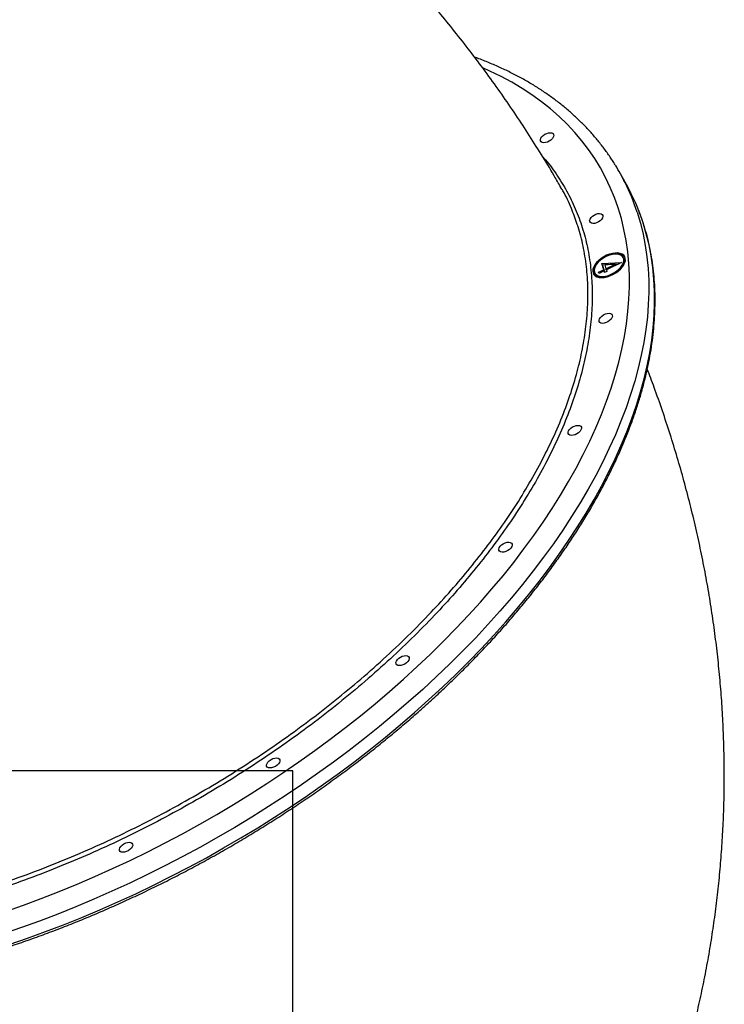
# Model space of a CAD drawing. Units: millimetres. Extents: x 1797 to 25342, y 1057 to 21831.
# Drawn here: x 21344 to 21777, y 17276 to 17882 of the extents above; entities that cross this region are included whole.
import ezdxf

# ---------------------------------------------------------------- set-up
doc = ezdxf.new("R2010")
doc.units = ezdxf.units.MM
doc.header["$LTSCALE"] = 200
doc.layers.add('WYLEWKI_BETONOWE', color=52, linetype='Continuous')

msp = doc.modelspace()

# ---------------------------------------------------------------- linework, layer by layer
at = {"color": 7, "linetype": 'Continuous', "lineweight": 25}
for p, q in [((21717.12, 17780.52), (21713.48, 17787.05)), ((21715.61, 17734.88), (21715.21, 17735.6)), ((21700.07, 17726.47), (21703.18, 17727.96)), ((21701.94, 17731.78), (21714.08, 17732.52)), ((21703.18, 17727.96), (21701.94, 17731.78)), ((21702.35, 17731.06), (21701.94, 17731.78)), ((21702.35, 17731.06), (21712.69, 17731.69)), ((21703.59, 17727.24), (21702.35, 17731.06)), ((21703.59, 17727.24), (21703.18, 17727.96)), ((21710.41, 17731.43), (21703.78, 17731.02)), ((21703.78, 17731.02), (21704.56, 17728.62)), ((21704.56, 17728.62), (21710.41, 17731.43)), ((21704.93, 17727.97), (21704.56, 17728.62)), ((21714.12, 17732.38), (21704.8, 17727.9)), ((21704.8, 17727.9), (21705.1, 17726.97)), ((21710.78, 17730.77), (21710.41, 17731.43)), ((21714.08, 17732.52), (21714.12, 17732.38)), ((21697, 17725.27), (21697.09, 17725.03)), ((21697.74, 17725.87), (21698.14, 17725.14)), ((21700.31, 17725.75), (21700.07, 17726.47)), ((21700.44, 17725.81), (21700.07, 17726.47)), ((21703.42, 17727.24), (21700.31, 17725.75)), ((21703.72, 17726.31), (21703.42, 17727.24)), ((21703.82, 17726.51), (21703.42, 17727.24)), ((21703.45, 17727.17), (21703.59, 17727.24)), ((21705.1, 17726.97), (21703.72, 17726.31)), ((21703.86, 17726.38), (21703.82, 17726.51))]:
    msp.add_line(p, q, dxfattribs=at)
at = {"color": 8, "linetype": 'Continuous', "lineweight": 25, "flags": 128}
for points in [[(21712.09, 17765.98), (21709.82, 17772.39), (21707.25, 17778.64), (21704.36, 17784.72), (21701.17, 17790.64), (21697.66, 17796.38), (21693.86, 17801.95), (21689.76, 17807.34), (21685.35, 17812.54), (21680.66, 17817.55), (21675.68, 17822.37), (21670.41, 17826.99), (21664.87, 17831.4), (21659.04, 17835.61), (21652.95, 17839.6), (21646.59, 17843.39), (21639.98, 17846.95), (21633.1, 17850.3), (21628.8, 17852.23)], [(21334.97, 17332.87), (21346.01, 17336.76), (21357.04, 17340.86), (21368.06, 17345.17), (21379.06, 17349.69), (21390.02, 17354.4), (21400.95, 17359.32), (21411.81, 17364.42), (21422.62, 17369.72), (21433.36, 17375.19), (21444.02, 17380.85), (21454.58, 17386.68), (21465.06, 17392.68), (21475.42, 17398.85), (21485.67, 17405.18), (21495.8, 17411.66), (21505.79, 17418.28), (21515.65, 17425.05), (21525.35, 17431.96), (21534.9, 17439), (21544.28, 17446.17), (21553.49, 17453.45), (21562.51, 17460.85), (21571.35, 17468.35), (21580, 17475.96), (21588.43, 17483.66), (21596.66, 17491.44), (21604.67, 17499.31), (21612.46, 17507.25), (21620.01, 17515.26), (21627.33, 17523.33), (21634.41, 17531.46), (21641.23, 17539.63), (21647.8, 17547.84), (21654.11, 17556.09), (21660.15, 17564.36), (21665.92, 17572.65), (21671.42, 17580.95), (21676.63, 17589.26), (21681.56, 17597.57), (21686.2, 17605.87), (21690.54, 17614.15), (21694.59, 17622.41), (21698.34, 17630.64), (21701.79, 17638.83), (21704.92, 17646.98), (21707.75, 17655.08), (21710.27, 17663.12), (21712.47, 17671.1), (21714.36, 17679.01), (21715.93, 17686.83), (21717.18, 17694.58), (21718.12, 17702.23), (21718.73, 17709.79), (21719.02, 17717.24), (21718.99, 17724.58), (21718.64, 17731.81), (21717.97, 17738.91), (21716.97, 17745.89), (21715.66, 17752.73), (21714.03, 17759.43), (21712.09, 17765.98)], [(21723.8, 17763.33), (21725.78, 17756.7), (21727.43, 17749.92), (21728.77, 17742.99), (21729.78, 17735.94), (21730.48, 17728.75), (21730.85, 17721.44), (21730.9, 17714.02), (21730.62, 17706.48), (21730.03, 17698.84), (21729.11, 17691.1), (21727.88, 17683.27), (21726.32, 17675.35), (21724.45, 17667.36), (21722.26, 17659.29), (21719.75, 17651.16), (21716.93, 17642.97), (21713.8, 17634.73), (21710.37, 17626.44), (21706.62, 17618.11), (21702.58, 17609.76), (21698.24, 17601.38), (21693.6, 17592.98), (21688.67, 17584.57), (21683.45, 17576.16), (21677.95, 17567.75), (21672.18, 17559.36), (21666.13, 17550.98), (21659.81, 17542.62), (21653.23, 17534.3), (21646.39, 17526.02), (21639.29, 17517.78), (21631.96, 17509.59), (21624.38, 17501.46), (21616.57, 17493.4), (21608.53, 17485.41), (21600.27, 17477.5), (21591.8, 17469.68), (21583.12, 17461.95), (21574.24, 17454.31), (21565.17, 17446.78), (21555.92, 17439.37), (21546.49, 17432.07), (21536.89, 17424.89), (21527.13, 17417.84), (21517.21, 17410.93), (21507.15, 17404.16), (21496.96, 17397.54), (21486.63, 17391.06), (21476.19, 17384.75), (21465.64, 17378.6), (21454.98, 17372.61), (21444.24, 17366.8), (21433.41, 17361.17), (21422.5, 17355.72), (21411.53, 17350.45), (21400.5, 17345.38), (21389.42, 17340.5), (21378.31, 17335.82), (21367.16, 17331.35), (21356, 17327.08), (21344.82, 17323.02), (21333.64, 17319.18)], [(21337.28, 17312.65), (21348.46, 17316.5), (21359.63, 17320.55), (21370.8, 17324.82), (21381.94, 17329.29), (21393.06, 17333.97), (21404.14, 17338.85), (21415.16, 17343.92), (21426.14, 17349.19), (21437.04, 17354.64), (21447.87, 17360.27), (21458.62, 17366.08), (21469.28, 17372.07), (21479.83, 17378.22), (21490.27, 17384.53), (21500.59, 17391.01), (21510.79, 17397.63), (21520.85, 17404.4), (21530.76, 17411.31), (21540.52, 17418.36), (21550.12, 17425.54), (21559.56, 17432.84), (21568.81, 17440.25), (21577.88, 17447.78), (21586.76, 17455.42), (21595.44, 17463.15), (21603.91, 17470.97), (21612.17, 17478.88), (21620.21, 17486.87), (21628.02, 17494.93), (21635.6, 17503.06), (21642.93, 17511.25), (21650.02, 17519.49), (21656.86, 17527.77), (21663.45, 17536.09), (21669.76, 17544.45), (21675.81, 17552.83), (21681.59, 17561.22), (21687.09, 17569.63), (21692.31, 17578.04), (21697.23, 17586.45), (21701.87, 17594.85), (21706.22, 17603.23), (21710.26, 17611.58), (21714, 17619.91), (21717.44, 17628.2), (21720.57, 17636.44), (21723.39, 17644.63), (21725.89, 17652.76), (21728.09, 17660.83), (21729.96, 17668.82), (21731.52, 17676.74), (21732.75, 17684.57), (21733.67, 17692.31), (21734.26, 17699.95), (21734.53, 17707.49), (21734.48, 17714.91), (21734.11, 17722.22), (21733.42, 17729.41), (21732.4, 17736.46), (21731.07, 17743.39), (21729.41, 17750.17), (21727.44, 17756.8)]]:
    msp.add_lwpolyline(points, dxfattribs=at)
at = {"color": 7, "linetype": 'Continuous', "lineweight": 25, "flags": 128}
for points in [[(21672.37, 17811.17), (21672.43, 17810.41), (21672.15, 17809.55), (21671.57, 17808.67), (21670.72, 17807.83), (21669.68, 17807.11), (21668.53, 17806.56), (21667.36, 17806.22), (21666.28, 17806.13), (21665.35, 17806.29), (21664.67, 17806.69), (21664.29, 17807.29), (21664.23, 17808.05), (21664.5, 17808.9), (21665.09, 17809.78), (21665.94, 17810.62), (21666.98, 17811.34), (21668.13, 17811.89), (21669.29, 17812.23), (21670.38, 17812.32), (21671.3, 17812.16), (21671.98, 17811.77), (21672.37, 17811.17)], [(21702.66, 17761.46), (21702.71, 17760.7), (21702.44, 17759.85), (21701.86, 17758.97), (21701.01, 17758.13), (21699.97, 17757.41), (21698.82, 17756.85), (21697.65, 17756.52), (21696.56, 17756.43), (21695.64, 17756.58), (21694.96, 17756.98), (21694.58, 17757.58), (21694.52, 17758.34), (21694.79, 17759.2), (21695.38, 17760.08), (21696.22, 17760.91), (21697.27, 17761.64), (21698.42, 17762.19), (21699.58, 17762.52), (21700.67, 17762.62), (21701.59, 17762.46), (21702.27, 17762.06), (21702.66, 17761.46)], [(21696.6, 17725.99), (21697.1, 17725.02), (21697.9, 17724.22), (21698.98, 17723.64), (21700.3, 17723.28), (21701.81, 17723.16), (21703.48, 17723.29), (21705.25, 17723.65), (21707.05, 17724.25), (21708.83, 17725.05), (21710.54, 17726.03), (21712.12, 17727.17), (21713.52, 17728.42), (21714.69, 17729.74), (21715.59, 17731.1), (21716.2, 17732.44), (21716.5, 17733.73), (21716.48, 17734.92), (21716.14, 17735.98), (21715.48, 17736.87), (21714.54, 17737.57), (21713.34, 17738.04), (21711.91, 17738.28), (21710.31, 17738.27), (21708.59, 17738.03), (21706.8, 17737.55), (21705, 17736.85), (21703.25, 17735.95), (21701.6, 17734.89), (21700.1, 17733.69), (21698.82, 17732.4), (21697.77, 17731.05), (21697.01, 17729.69), (21696.55, 17728.37), (21696.41, 17727.13), (21696.6, 17725.99)], [(21697.49, 17726.43), (21697.99, 17725.49), (21698.79, 17724.74), (21699.86, 17724.21), (21701.18, 17723.91), (21702.69, 17723.86), (21704.33, 17724.06), (21706.05, 17724.5), (21707.79, 17725.17), (21709.48, 17726.03), (21711.06, 17727.07), (21712.47, 17728.24), (21713.67, 17729.5), (21714.61, 17730.8), (21715.25, 17732.1), (21715.58, 17733.35), (21715.58, 17734.51), (21715.25, 17735.53), (21714.6, 17736.38), (21713.66, 17737.02), (21712.45, 17737.44), (21711.04, 17737.61), (21709.45, 17737.54), (21707.76, 17737.22), (21706.03, 17736.66), (21704.3, 17735.89), (21702.66, 17734.94), (21701.16, 17733.83), (21699.85, 17732.61), (21698.77, 17731.32), (21697.98, 17730.01), (21697.49, 17728.73), (21697.33, 17727.52), (21697.49, 17726.43)], [(21708.47, 17700.01), (21708.53, 17699.25), (21708.25, 17698.4), (21707.67, 17697.52), (21706.82, 17696.68), (21705.78, 17695.96), (21704.63, 17695.41), (21703.47, 17695.07), (21702.38, 17694.98), (21701.45, 17695.14), (21700.77, 17695.53), (21700.39, 17696.14), (21700.33, 17696.89), (21700.61, 17697.75), (21701.19, 17698.63), (21702.04, 17699.47), (21703.08, 17700.19), (21704.23, 17700.74), (21705.39, 17701.08), (21706.48, 17701.17), (21707.4, 17701.01), (21708.09, 17700.61), (21708.47, 17700.01)], [(21689.41, 17631.01), (21689.47, 17630.25), (21689.19, 17629.39), (21688.61, 17628.51), (21687.76, 17627.68), (21686.72, 17626.95), (21685.57, 17626.4), (21684.41, 17626.07), (21683.32, 17625.97), (21682.39, 17626.13), (21681.71, 17626.53), (21681.33, 17627.13), (21681.27, 17627.89), (21681.55, 17628.75), (21682.13, 17629.63), (21682.98, 17630.46), (21684.02, 17631.19), (21685.17, 17631.74), (21686.33, 17632.07), (21687.42, 17632.17), (21688.34, 17632.01), (21689.03, 17631.61), (21689.41, 17631.01)], [(21646.78, 17559.15), (21646.83, 17558.39), (21646.56, 17557.54), (21645.98, 17556.66), (21645.13, 17555.82), (21644.09, 17555.1), (21642.94, 17554.55), (21641.77, 17554.21), (21640.68, 17554.12), (21639.76, 17554.28), (21639.08, 17554.67), (21638.7, 17555.28), (21638.64, 17556.03), (21638.91, 17556.89), (21639.5, 17557.77), (21640.34, 17558.61), (21641.38, 17559.33), (21642.54, 17559.88), (21643.7, 17560.22), (21644.79, 17560.31), (21645.71, 17560.15), (21646.39, 17559.75), (21646.78, 17559.15)], [(21583.48, 17489.34), (21583.53, 17488.58), (21583.26, 17487.73), (21582.67, 17486.84), (21581.83, 17486.01), (21580.79, 17485.29), (21579.64, 17484.73), (21578.47, 17484.4), (21577.38, 17484.31), (21576.46, 17484.46), (21575.78, 17484.86), (21575.39, 17485.46), (21575.34, 17486.22), (21575.61, 17487.08), (21576.2, 17487.96), (21577.04, 17488.79), (21578.08, 17489.52), (21579.23, 17490.07), (21580.4, 17490.4), (21581.49, 17490.5), (21582.41, 17490.34), (21583.09, 17489.94), (21583.48, 17489.34)], [(21503.82, 17426.33), (21503.88, 17425.57), (21503.6, 17424.71), (21503.02, 17423.83), (21502.17, 17423), (21501.13, 17422.27), (21499.98, 17421.72), (21498.82, 17421.39), (21497.73, 17421.29), (21496.8, 17421.45), (21496.12, 17421.85), (21495.74, 17422.45), (21495.68, 17423.21), (21495.96, 17424.06), (21496.54, 17424.95), (21497.39, 17425.78), (21498.43, 17426.5), (21499.58, 17427.06), (21500.74, 17427.39), (21501.83, 17427.48), (21502.75, 17427.33), (21503.44, 17426.93), (21503.82, 17426.33)], [(21413.24, 17374.41), (21413.3, 17373.65), (21413.02, 17372.8), (21412.44, 17371.92), (21411.59, 17371.08), (21410.55, 17370.36), (21409.4, 17369.81), (21408.23, 17369.47), (21407.15, 17369.38), (21406.22, 17369.54), (21405.54, 17369.93), (21405.16, 17370.54), (21405.1, 17371.29), (21405.38, 17372.15), (21405.96, 17373.03), (21406.81, 17373.87), (21407.85, 17374.59), (21409, 17375.14), (21410.16, 17375.48), (21411.25, 17375.57), (21412.17, 17375.41), (21412.85, 17375.01), (21413.24, 17374.41)]]:
    msp.add_lwpolyline(points, dxfattribs=at)
at = {"color": 7, "linetype": 'Continuous', "lineweight": 25}
for centre, radius, start, end in [((21598.88, 17723.19), 131.19, 26.43536, 31.80765), ((21600.76, 17715.77), 133.16, 17.94919, 29.0973), ((21711.97, 17731.78), 5.82, 42.4464, 95.46423), ((21711.64, 17733.01), 4.39, 326.68437, 25.15166), ((21702.73, 17726.56), 5.87, 144.41692, 192.69542), ((21701.63, 17727.35), 4.13, 212.3202, 264.17923)]:
    msp.add_arc(centre, radius, start, end, dxfattribs=at)
at = {"color": 8, "linetype": 'Continuous', "lineweight": 25}
msp.add_arc((21596.66, 17722.12), 133.65, 17.95961, 26.42401, dxfattribs=at)
at = {"color": 7, "linetype": 'Continuous', "lineweight": 25}
for points, knots in [([(21676.75, 17778.84), (21675.4, 17781.19), (21671.49, 17787.97), (21664.78, 17799.06), (21656.57, 17812.07), (21648.09, 17824.93), (21639.34, 17837.62), (21630.31, 17850.14), (21621.03, 17862.49), (21611.49, 17874.67), (21601.68, 17886.67), (21591.62, 17898.48), (21581.31, 17910.11), (21570.75, 17921.54), (21559.95, 17932.78), (21548.9, 17943.82), (21537.62, 17954.66), (21526.1, 17965.29), (21514.34, 17975.71), (21502.36, 17985.91), (21490.16, 17995.89), (21477.73, 18005.66), (21465.09, 18015.19), (21452.24, 18024.5), (21439.18, 18033.57), (21425.92, 18042.41), (21412.45, 18051), (21398.79, 18059.36), (21384.94, 18067.46), (21370.91, 18075.32), (21356.69, 18082.92), (21342.3, 18090.26), (21328.84, 18096.85), (21320.12, 18100.85), (21316.3, 18102.6)], [0, 0, 0, 0, 0.016609, 0.048053, 0.079511, 0.110989, 0.142491, 0.17402, 0.205575, 0.237161, 0.268778, 0.300427, 0.332111, 0.363831, 0.39559, 0.427386, 0.459223, 0.491102, 0.523022, 0.554988, 0.586996, 0.61905, 0.651149, 0.683296, 0.715488, 0.747727, 0.780013, 0.812346, 0.844727, 0.877156, 0.90963, 0.942152, 0.974718, 1, 1, 1, 1]), ([(21710.19, 17792.57), (21709.64, 17793.47), (21707.94, 17796.26), (21704.81, 17800.75), (21700.8, 17806.04), (21696.52, 17811.16), (21691.98, 17816.11), (21687.17, 17820.89), (21682.11, 17825.48), (21676.79, 17829.9), (21671.22, 17834.12), (21665.4, 17838.16), (21659.34, 17842.01), (21653.04, 17845.66), (21646.5, 17849.1), (21639.74, 17852.35), (21632.74, 17855.38), (21627.39, 17857.53), (21624.32, 17858.61), (21623.73, 17858.82)], [0, 0, 0, 0, 0.0303669, 0.0934256, 0.1565069, 0.2196346, 0.2828257, 0.3460984, 0.4094621, 0.4729292, 0.5365087, 0.600198, 0.6640043, 0.7279195, 0.7919421, 0.8560652, 0.9202786, 0.984578, 1, 1, 1, 1]), ([(21686.94, 17755.72), (21685.77, 17759.08), (21683.26, 17766.24), (21679.73, 17773.9), (21677.14, 17778.04), (21676.67, 17778.8)], [0, 0, 0, 0, 0.419251, 0.894325, 1, 1, 1, 1]), ([(21727.2, 17757.53), (21726.96, 17758.29), (21726.22, 17760.62), (21725.32, 17762.88), (21724.71, 17764.4)], [0, 0, 0, 0, 0.325288, 1, 1, 1, 1]), ([(20986.74, 17351.95), (20987.52, 17350.91), (20989.6, 17348.14), (20993.3, 17343.82), (20997.8, 17338.95), (21002.58, 17334.27), (21007.6, 17329.77), (21012.88, 17325.45), (21018.42, 17321.31), (21024.19, 17317.37), (21030.21, 17313.61), (21036.46, 17310.05), (21042.95, 17306.69), (21049.67, 17303.52), (21056.6, 17300.56), (21063.76, 17297.81), (21071.13, 17295.26), (21078.7, 17292.92), (21086.47, 17290.8), (21094.44, 17288.88), (21102.59, 17287.18), (21110.93, 17285.69), (21119.44, 17284.42), (21128.12, 17283.37), (21136.96, 17282.54), (21145.96, 17281.92), (21155.11, 17281.52), (21164.4, 17281.35), (21173.83, 17281.38), (21183.38, 17281.64), (21193.05, 17282.12), (21202.84, 17282.82), (21212.74, 17283.73), (21222.73, 17284.86), (21232.81, 17286.2), (21242.98, 17287.76), (21253.23, 17289.54), (21263.54, 17291.52), (21273.92, 17293.72), (21284.35, 17296.12), (21294.82, 17298.73), (21305.34, 17301.55), (21315.88, 17304.57), (21326.45, 17307.79), (21337.03, 17311.2), (21347.62, 17314.82), (21358.21, 17318.62), (21368.79, 17322.62), (21379.35, 17326.8), (21389.89, 17331.16), (21400.39, 17335.71), (21410.86, 17340.43), (21421.28, 17345.33), (21431.64, 17350.4), (21441.94, 17355.63), (21452.17, 17361.03), (21462.32, 17366.58), (21472.39, 17372.29), (21482.36, 17378.15), (21492.23, 17384.15), (21502, 17390.3), (21511.64, 17396.58), (21521.17, 17402.99), (21530.56, 17409.53), (21539.82, 17416.2), (21548.94, 17422.98), (21557.9, 17429.87), (21566.71, 17436.87), (21575.36, 17443.97), (21583.83, 17451.17), (21592.13, 17458.46), (21600.25, 17465.84), (21608.18, 17473.3), (21615.91, 17480.83), (21623.45, 17488.44), (21630.77, 17496.1), (21637.89, 17503.83), (21644.79, 17511.61), (21651.47, 17519.43), (21657.92, 17527.3), (21664.14, 17535.2), (21670.13, 17543.14), (21675.87, 17551.09), (21681.37, 17559.07), (21686.62, 17567.06), (21691.62, 17575.05), (21696.36, 17583.05), (21700.83, 17591.04), (21705.05, 17599.01), (21708.99, 17606.97), (21712.67, 17614.91), (21716.07, 17622.82), (21719.2, 17630.69), (21722.05, 17638.53), (21724.61, 17646.32), (21726.9, 17654.05), (21728.9, 17661.72), (21730.61, 17669.34), (21732.03, 17676.88), (21733.17, 17684.34), (21734.01, 17691.72), (21734.57, 17699.02), (21734.83, 17706.22), (21734.81, 17713.32), (21734.49, 17720.32), (21733.88, 17727.21), (21732.98, 17733.98), (21731.8, 17740.64), (21730.31, 17747.16), (21729.02, 17752.03), (21728.14, 17754.68), (21727.95, 17755.25)], [0, 0, 0, 0, 0.005452, 0.014661, 0.023874, 0.03309, 0.042312, 0.051538, 0.060771, 0.07001, 0.079254, 0.088503, 0.097758, 0.107018, 0.116283, 0.125551, 0.134823, 0.144097, 0.153374, 0.162653, 0.171934, 0.181216, 0.190499, 0.199783, 0.209067, 0.218351, 0.227636, 0.23692, 0.246205, 0.255488, 0.264772, 0.274055, 0.283338, 0.292619, 0.301901, 0.311182, 0.320462, 0.329742, 0.339021, 0.3483, 0.357579, 0.366856, 0.376133, 0.38541, 0.394687, 0.403964, 0.41324, 0.422515, 0.43179, 0.441065, 0.45034, 0.459615, 0.46889, 0.478164, 0.487438, 0.496712, 0.505986, 0.515261, 0.524535, 0.533809, 0.543083, 0.552358, 0.561632, 0.570907, 0.580182, 0.589457, 0.598732, 0.608008, 0.617284, 0.62656, 0.635837, 0.645114, 0.654392, 0.66367, 0.672948, 0.682227, 0.691507, 0.700787, 0.710068, 0.719349, 0.728631, 0.737914, 0.747197, 0.75648, 0.765764, 0.775049, 0.784334, 0.79362, 0.802905, 0.812192, 0.821478, 0.830763, 0.840049, 0.849333, 0.858617, 0.8679, 0.877181, 0.88646, 0.895736, 0.90501, 0.91428, 0.923546, 0.932808, 0.942064, 0.951316, 0.960562, 0.969802, 0.979036, 0.988264, 0.997487, 1, 1, 1, 1]), ([(21727.44, 17756.8), (21727.44, 17756.83), (21727.33, 17757.14), (21727.27, 17757.44), (21727.24, 17757.53), (21727.23, 17757.54)], [0, 0, 0, 0, 0.061778, 0.848487, 1, 1, 1, 1]), ([(21727.51, 17756.66), (21727.49, 17756.72), (21727.38, 17757.03), (21727.34, 17757.25), (21727.26, 17757.48), (21727.24, 17757.52)], [0, 0, 0, 0, 0.159471, 0.828885, 1, 1, 1, 1]), ([(21727.98, 17755.27), (21727.88, 17755.56), (21727.69, 17756.11), (21727.57, 17756.49), (21727.51, 17756.66)], [0, 0, 0, 0, 0.543265, 1, 1, 1, 1]), ([(21703.72, 17119.43), (21704.93, 17121.71), (21708.35, 17128.11), (21713.69, 17138.78), (21719.72, 17151.44), (21725.45, 17164.23), (21730.89, 17177.14), (21736.04, 17190.17), (21740.89, 17203.3), (21745.44, 17216.55), (21749.7, 17229.89), (21753.66, 17243.34), (21757.32, 17256.87), (21760.67, 17270.5), (21763.72, 17284.21), (21766.47, 17297.99), (21768.92, 17311.86), (21771.05, 17325.79), (21772.88, 17339.79), (21774.41, 17353.85), (21775.62, 17367.96), (21776.53, 17382.13), (21777.12, 17396.35), (21777.41, 17410.61), (21777.38, 17424.9), (21777.04, 17439.24), (21776.4, 17453.6), (21775.43, 17468), (21774.15, 17482.41), (21772.56, 17496.84), (21770.66, 17511.29), (21768.44, 17525.75), (21765.91, 17540.21), (21763.06, 17554.67), (21759.89, 17569.13), (21756.41, 17583.58), (21752.62, 17598.02), (21748.5, 17612.44), (21744.08, 17626.84), (21739.33, 17641.21), (21734.66, 17654.55), (21731.43, 17663.05), (21730, 17666.82)], [0, 0, 0, 0, 0.013723, 0.038578, 0.063418, 0.088246, 0.113064, 0.137877, 0.162687, 0.1875, 0.212318, 0.237146, 0.261988, 0.286848, 0.31173, 0.336637, 0.361575, 0.386547, 0.411557, 0.43661, 0.461707, 0.486855, 0.512057, 0.537317, 0.562638, 0.588025, 0.613481, 0.639009, 0.664614, 0.690298, 0.716064, 0.741916, 0.767856, 0.793887, 0.820012, 0.846231, 0.872548, 0.898963, 0.925478, 0.952092, 0.978808, 1, 1, 1, 1]), ([(20955.69, 17363.52), (20955.71, 17362.98), (20955.85, 17359.38), (20956.4, 17352.67), (20957.35, 17343.4), (20958.63, 17334.09), (20960.2, 17324.76), (20962.06, 17315.39), (20964.22, 17306.01), (20966.67, 17296.63), (20969.41, 17287.23), (20972.44, 17277.85), (20975.76, 17268.47), (20979.36, 17259.11), (20983.24, 17249.78), (20987.4, 17240.48), (20991.84, 17231.22), (20996.55, 17222), (21001.52, 17212.84), (21006.76, 17203.74), (21012.27, 17194.71), (21018.02, 17185.74), (21024.03, 17176.86), (21030.29, 17168.07), (21036.79, 17159.37), (21043.53, 17150.76), (21050.5, 17142.27), (21057.7, 17133.88), (21065.13, 17125.62), (21072.77, 17117.48), (21080.62, 17109.47), (21088.67, 17101.6), (21096.93, 17093.87), (21105.38, 17086.29), (21114.01, 17078.86), (21122.83, 17071.59), (21131.82, 17064.49), (21140.98, 17057.56), (21150.29, 17050.8), (21159.76, 17044.22), (21169.38, 17037.83), (21179.14, 17031.63), (21189.03, 17025.62), (21199.04, 17019.82), (21209.17, 17014.21), (21219.41, 17008.82), (21229.75, 17003.63), (21240.19, 16998.66), (21250.71, 16993.91), (21261.32, 16989.38), (21271.99, 16985.08), (21282.72, 16981.01), (21293.51, 16977.17), (21304.35, 16973.56), (21315.23, 16970.19), (21326.13, 16967.07), (21337.06, 16964.18), (21348.01, 16961.54), (21358.96, 16959.15), (21369.91, 16957.01), (21380.85, 16955.11), (21391.77, 16953.47), (21402.67, 16952.08), (21413.53, 16950.95), (21424.35, 16950.07), (21435.11, 16949.45), (21445.82, 16949.08), (21456.47, 16948.97), (21467.04, 16949.11), (21477.52, 16949.51), (21487.92, 16950.17), (21498.22, 16951.09), (21508.41, 16952.25), (21518.49, 16953.68), (21528.45, 16955.36), (21538.28, 16957.28), (21547.98, 16959.46), (21557.53, 16961.89), (21566.93, 16964.57), (21576.18, 16967.49), (21585.26, 16970.65), (21594.17, 16974.06), (21602.91, 16977.7), (21611.46, 16981.58), (21619.82, 16985.69), (21627.98, 16990.03), (21635.94, 16994.59), (21643.69, 16999.38), (21651.22, 17004.39), (21658.54, 17009.61), (21665.63, 17015.04), (21672.49, 17020.68), (21679.11, 17026.53), (21685.49, 17032.57), (21691.63, 17038.8), (21697.49, 17045.24), (21701.66, 17050.04), (21703.79, 17052.74), (21704.13, 17053.18)], [0, 0, 0, 0, 0.001888, 0.012474, 0.023061, 0.033649, 0.044239, 0.05483, 0.065423, 0.076016, 0.086611, 0.097206, 0.107803, 0.1184, 0.128998, 0.139596, 0.150195, 0.160795, 0.171394, 0.181994, 0.192594, 0.203195, 0.213795, 0.224397, 0.234997, 0.245598, 0.256199, 0.2668, 0.277401, 0.288002, 0.298603, 0.309204, 0.319804, 0.330405, 0.341006, 0.351606, 0.362207, 0.372808, 0.383408, 0.394008, 0.404609, 0.415209, 0.42581, 0.43641, 0.44701, 0.45761, 0.468211, 0.478812, 0.489413, 0.500013, 0.510613, 0.521213, 0.531815, 0.542415, 0.553017, 0.563617, 0.574219, 0.584819, 0.595421, 0.606022, 0.616624, 0.627225, 0.637827, 0.648429, 0.65903, 0.669632, 0.680233, 0.690835, 0.701437, 0.712038, 0.722639, 0.73324, 0.743841, 0.754441, 0.765041, 0.775641, 0.786239, 0.796837, 0.807434, 0.818031, 0.828627, 0.839222, 0.849814, 0.860407, 0.870998, 0.881587, 0.892175, 0.902761, 0.913345, 0.923928, 0.934509, 0.945089, 0.955667, 0.966243, 0.976818, 0.987391, 0.997962, 1, 1, 1, 1])]:
    msp.add_open_spline(points, degree=3, knots=knots, dxfattribs=at)
at = {"color": 8, "linetype": 'Continuous', "lineweight": 25}
for points, knots in [([(21665.69, 17797.46), (21665.93, 17797.21), (21669.02, 17793.92), (21674, 17786.97), (21680.52, 17776.61), (21685.88, 17765.58), (21690.16, 17754.03), (21693.32, 17741.97), (21695.34, 17729.4), (21696.23, 17716.37), (21696.01, 17702.91), (21694.67, 17689.09), (21692.22, 17674.97), (21688.66, 17660.59), (21683.96, 17645.98), (21678.17, 17631.16), (21671.31, 17616.17), (21663.41, 17601.1), (21654.5, 17586.01), (21644.82, 17571.25), (21634.43, 17556.86), (21623.45, 17542.85), (21611.69, 17528.97), (21598.9, 17514.96), (21585.04, 17500.85), (21570.08, 17486.69), (21554.38, 17472.83), (21538, 17459.33), (21521.03, 17446.25), (21503.51, 17433.63), (21485.45, 17421.51), (21466.9, 17409.89), (21447.92, 17398.82), (21428.6, 17388.33), (21409.03, 17378.48), (21389.27, 17369.31), (21369.34, 17360.84), (21349.29, 17353.07), (21329.17, 17346.03), (21309.08, 17339.75), (21289.12, 17334.25), (21269.35, 17329.55), (21249.8, 17325.7), (21230.51, 17322.67), (21211.52, 17320.46), (21192.94, 17319.09), (21174.85, 17318.56), (21157.31, 17318.88), (21140.37, 17320.07), (21124.04, 17322.11), (21108.37, 17324.97), (21093.41, 17328.66), (21079.24, 17333.15), (21065.93, 17338.43), (21053.49, 17344.5), (21042, 17351.38), (21033.31, 17357.38), (21028.81, 17361.34), (21027.49, 17362.5)], [0, 0, 0, 0, 0.001558, 0.019998, 0.038467, 0.056937, 0.075377, 0.093759, 0.112141, 0.130582, 0.149051, 0.167521, 0.185962, 0.204344, 0.222726, 0.241167, 0.259636, 0.278106, 0.296547, 0.314929, 0.332176, 0.349448, 0.366719, 0.383967, 0.402355, 0.420801, 0.439277, 0.457753, 0.476199, 0.494588, 0.512982, 0.531434, 0.549916, 0.568398, 0.58685, 0.605244, 0.623647, 0.642108, 0.660598, 0.679089, 0.69755, 0.715953, 0.73436, 0.752825, 0.77132, 0.789814, 0.808279, 0.826686, 0.84506, 0.863493, 0.881955, 0.900416, 0.918849, 0.937224, 0.955556, 0.973947, 0.992367, 1, 1, 1, 1]), ([(21030.31, 17363.33), (21030.79, 17362.91), (21034.48, 17359.68), (21042.33, 17354.33), (21053.9, 17347.36), (21066.36, 17341.28), (21079.55, 17336.02), (21093.42, 17331.59), (21108.18, 17327.9), (21123.81, 17325.01), (21140.29, 17322.95), (21157.25, 17321.75), (21174.63, 17321.41), (21192.37, 17321.9), (21210.72, 17323.21), (21229.66, 17325.39), (21249.13, 17328.44), (21268.7, 17332.3), (21288.31, 17336.94), (21307.88, 17342.3), (21327.74, 17348.48), (21347.82, 17355.49), (21368.06, 17363.32), (21388.02, 17371.8), (21407.62, 17380.88), (21426.82, 17390.51), (21445.93, 17400.85), (21464.88, 17411.89), (21483.61, 17423.61), (21501.69, 17435.75), (21519.08, 17448.25), (21535.74, 17461.06), (21551.96, 17474.39), (21567.65, 17488.22), (21582.75, 17502.5), (21596.67, 17516.66), (21609.42, 17530.64), (21621.11, 17544.42), (21632.06, 17558.37), (21642.39, 17572.68), (21651.97, 17587.26), (21660.74, 17602.06), (21668.6, 17616.96), (21675.47, 17631.92), (21681.33, 17646.88), (21686.02, 17661.51), (21689.57, 17675.77), (21692.02, 17689.63), (21693.39, 17703.31), (21693.64, 17716.75), (21692.77, 17729.92), (21690.66, 17742.46), (21688.67, 17751.05), (21687.11, 17755.27), (21686.94, 17755.72)], [0, 0, 0, 0, 0.0030009, 0.023206, 0.0434275, 0.0636325, 0.0833137, 0.1030097, 0.1226915, 0.1429422, 0.1632099, 0.1834607, 0.2031753, 0.2229061, 0.2426206, 0.2629084, 0.2832129, 0.3035002, 0.3232108, 0.3429365, 0.3626474, 0.3829309, 0.4032305, 0.4235143, 0.4432153, 0.4629312, 0.482633, 0.5029062, 0.5231968, 0.5434701, 0.5631657, 0.5828753, 0.6025701, 0.6228373, 0.6431214, 0.6633884, 0.6819932, 0.7005986, 0.7194122, 0.738225, 0.7579138, 0.7776173, 0.797306, 0.8175666, 0.8378433, 0.858104, 0.8777925, 0.8974963, 0.917185, 0.9374455, 0.9577223, 0.9779829, 0.9976711, 1, 1, 1, 1]), ([(21727.98, 17755.25), (21727.98, 17755.26), (21727.85, 17755.83), (21727.6, 17756.33), (21727.46, 17756.74), (21727.44, 17756.8)], [0, 0, 0, 0, 0.010553, 0.836218, 1, 1, 1, 1]), ([(21718.62, 17149.25), (21718.47, 17148.77), (21716.74, 17143.06), (21712.36, 17132.57), (21705.42, 17117.88), (21697.25, 17103.85), (21688.04, 17090.41), (21677.78, 17077.63), (21666.54, 17065.55), (21654.37, 17054.23), (21641.28, 17043.72), (21627.3, 17034.05), (21612.45, 17025.22), (21596.79, 17017.25), (21580.4, 17010.17), (21563.35, 17004.02), (21546.06, 16998.94), (21528.59, 16994.88), (21511.02, 16991.75), (21493.05, 16989.48), (21474.32, 16988.05), (21454.83, 16987.54), (21434.61, 16988.04), (21414.13, 16989.51), (21393.48, 16991.98), (21372.77, 16995.41), (21352.06, 16999.82), (21331.37, 17005.2), (21310.75, 17011.55), (21290.26, 17018.82), (21269.99, 17026.98), (21250.04, 17035.99), (21230.48, 17045.84), (21211.34, 17056.53), (21192.64, 17068.01), (21174.45, 17080.26), (21156.85, 17093.2), (21139.91, 17106.79), (21123.71, 17120.98), (21108.27, 17135.76), (21093.62, 17151.09), (21079.79, 17166.93), (21066.84, 17183.2), (21054.84, 17199.82), (21043.84, 17216.73), (21033.87, 17233.92), (21024.93, 17251.34), (21017.02, 17268.95), (21010.21, 17286.67), (21004.46, 17304.42), (20999.99, 17322.11), (20997.43, 17334.09), (20996.65, 17340.11), (20996.63, 17340.3)], [0, 0, 0, 0, 0.00187, 0.022338, 0.042742, 0.063145, 0.083614, 0.104115, 0.124616, 0.145084, 0.165488, 0.185892, 0.20636, 0.226861, 0.247362, 0.26783, 0.288234, 0.307378, 0.326548, 0.345719, 0.364863, 0.385274, 0.405749, 0.426256, 0.446764, 0.467239, 0.487649, 0.508066, 0.528547, 0.549061, 0.569575, 0.590056, 0.610473, 0.630899, 0.65139, 0.671914, 0.692438, 0.712929, 0.733356, 0.753787, 0.774283, 0.794811, 0.815339, 0.835835, 0.856266, 0.876663, 0.897124, 0.917617, 0.938111, 0.958571, 0.978968, 0.999317, 1, 1, 1, 1]), ([(21000.01, 17336.86), (21000.83, 17332.33), (21002.7, 17322.03), (21006.95, 17305.86), (21012.49, 17288.45), (21019.19, 17270.93), (21027.04, 17253.34), (21036.06, 17235.75), (21046.04, 17218.54), (21056.93, 17201.76), (21068.67, 17185.45), (21081.42, 17169.34), (21095.21, 17153.52), (21109.99, 17138.04), (21125.44, 17123.24), (21141.5, 17109.15), (21158.08, 17095.81), (21175.45, 17082.98), (21193.59, 17070.74), (21212.46, 17059.14), (21231.62, 17048.44), (21251.02, 17038.65), (21270.57, 17029.78), (21290.59, 17021.67), (21311.04, 17014.39), (21331.85, 17007.98), (21352.56, 17002.59), (21373.1, 16998.21), (21393.42, 16994.8), (21413.83, 16992.32), (21434.28, 16990.82), (21454.69, 16990.32), (21474.26, 16990.82), (21492.93, 16992.24), (21510.78, 16994.48), (21528.28, 16997.6), (21545.65, 17001.64), (21562.75, 17006.65), (21579.49, 17012.64), (21595.72, 17019.6), (21611.37, 17027.53), (21626.36, 17036.44), (21640.37, 17046.12), (21653.33, 17056.54), (21664.31, 17066.54), (21670.56, 17073.4), (21673.2, 17076.28)], [0, 0, 0, 0, 0.017878, 0.0406689, 0.0634775, 0.0862686, 0.1097198, 0.1331892, 0.1566401, 0.1794691, 0.2023151, 0.2251436, 0.2486359, 0.2721472, 0.2956388, 0.3184619, 0.3413028, 0.3641255, 0.3876123, 0.4111186, 0.4346048, 0.4574169, 0.4802475, 0.5030598, 0.5265353, 0.5500291, 0.573505, 0.5963098, 0.6191328, 0.641938, 0.6654061, 0.6888932, 0.7123612, 0.7339044, 0.755448, 0.7772323, 0.7990165, 0.8218141, 0.84463, 0.8674281, 0.8908879, 0.9143672, 0.9378277, 0.9606259, 0.983441, 1, 1, 1, 1])]:
    msp.add_open_spline(points, degree=3, knots=knots, dxfattribs=at)
at = {"layer": 'WYLEWKI_BETONOWE'}
for p, q in [((21511.86, 17419.49), (15353.98, 17419.49)), ((21511.86, 7289.11), (21511.86, 17419.49))]:
    msp.add_line(p, q, dxfattribs=at)

doc.saveas('drawing.dxf')
